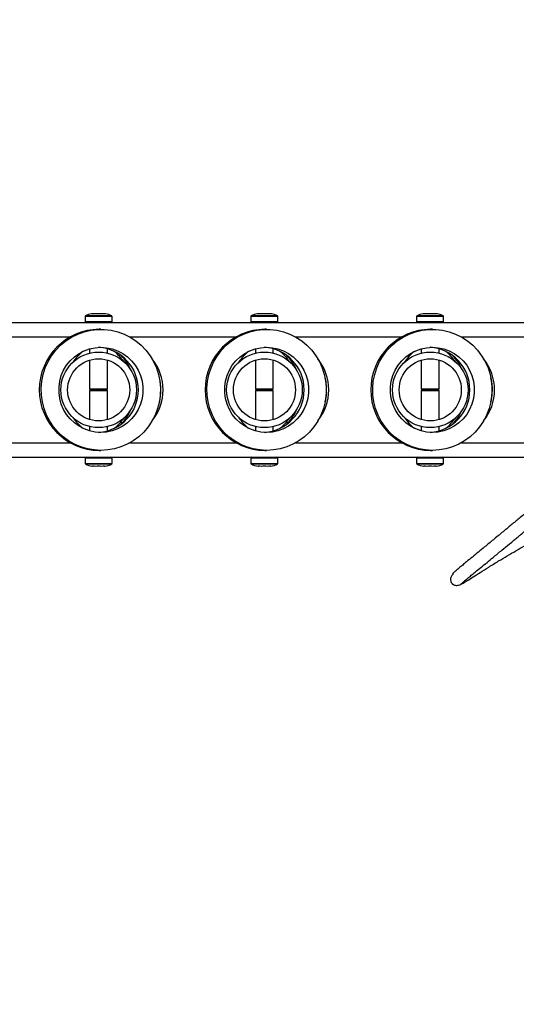
# Model space of a CAD drawing. Units: millimetres. Extents: x 0 to 42, y 0 to 29.8.
# Drawn here: x 13.7 to 14.5, y 20.2 to 21.7 of the extents above; entities that cross this region are included whole.
import ezdxf

# ---------------------------------------------------------------- set-up
doc = ezdxf.new("R2010")
doc.units = ezdxf.units.MM
doc.layers.add('LE_NORM', color=179, linetype='Continuous', lineweight=50)
doc.styles.add('SLDTEXTSTYLE0', font='TXT', dxfattribs={"width": 0.605})
doc.dimstyles.new('SLDDIMSTYLE2', dxfattribs={"dimtxt": 0.35, "dimasz": 0.3, "dimexe": 0, "dimexo": 0.0625, "dimgap": 0.0875, "dimtad": 1, "dimdec": 0, "dimlfac": 30, "dimrnd": 1e-09, "dimzin": 12, "dimdsep": 46, "dimtxsty": 'SLDTEXTSTYLE0', "dimsah": 1, "dimcen": 0.09, "dimadec": 0, "dimazin": 3, "dimtfac": 1, "dimtdec": 1, "dimtofl": 0, "dimtmove": 0, "dimatfit": 3, "dimfxl": 0, "dimfrac": 2, "dimtolj": 1, "dimtzin": 12, "dimarcsym": 0})

# ---------------------------------------------------------------- blocks, each defined once
blk = doc.blocks.new('_D_9')
at = {"layer": 'LE_NORM'}
for p, q in [((6.9681, 21.2491), (6.9681, 27.0944)), ((20.2705, 21.2491), (20.2705, 27.0944)), ((6.9681, 26.9944), (20.2705, 26.9944))]:
    blk.add_line(p, q, dxfattribs=at)
for points in [[(6.9681, 26.9944), (7.2681, 26.8944), (7.2681, 27.0944)], [(20.2705, 26.9944), (19.9705, 27.0944), (19.9705, 26.8944)]]:
    blk.add_solid(points, dxfattribs=at)
at = {"layer": 'LE_NORM', "insert": (13.2904, 27.4456), "char_height": 0.35, "attachment_point": 1, "style": 'SLDTEXTSTYLE0'}
blk.add_mtext('399', dxfattribs=at)

msp = doc.modelspace()

# ---------------------------------------------------------------- linework, layer by layer
at = {"color": 7, "linetype": 'Continuous', "lineweight": 25}
for p, q in [((13.8459, 21.2584), (13.8459, 21.2508)), ((13.8859, 21.2508), (13.8859, 21.2584)), ((14.0924, 21.2584), (14.0924, 21.2508)), ((14.1324, 21.2508), (14.1324, 21.2584)), ((14.339, 21.2584), (14.339, 21.2508)), ((14.379, 21.2508), (14.379, 21.2584)), ((12.328, 21.2491), (14.8101, 21.2491)), ((13.8693, 21.2391), (13.8667, 21.2391)), ((14.1159, 21.2391), (14.1133, 21.2391)), ((14.3624, 21.2391), (14.3598, 21.2391)), ((13.8493, 21.2028), (13.8493, 21.2027)), ((13.8525, 21.2101), (13.8525, 21.2036)), ((13.8792, 21.2037), (13.8792, 21.2101)), ((14.096, 21.2028), (14.096, 21.2027)), ((14.0991, 21.2101), (14.0991, 21.2036)), ((14.1258, 21.2037), (14.1258, 21.2101)), ((14.3426, 21.2028), (14.3426, 21.2027)), ((14.3457, 21.2101), (14.3457, 21.2036)), ((14.3723, 21.2037), (14.3723, 21.2101)), ((13.8525, 21.1933), (13.8525, 21.1508)), ((13.8792, 21.1508), (13.8792, 21.1933)), ((14.0991, 21.1932), (14.0991, 21.1508)), ((14.1258, 21.1508), (14.1258, 21.1933)), ((14.3457, 21.1932), (14.3457, 21.1508)), ((14.3723, 21.1508), (14.3723, 21.1934)), ((13.8525, 21.1474), (13.8525, 21.1049)), ((13.8775, 21.1491), (13.8542, 21.1491)), ((13.8542, 21.1491), (13.8775, 21.1491)), ((13.8792, 21.1049), (13.8792, 21.1474)), ((14.0991, 21.1474), (14.0991, 21.105)), ((14.1241, 21.1491), (14.1008, 21.1491)), ((14.1008, 21.1491), (14.1241, 21.1491)), ((14.1258, 21.1048), (14.1258, 21.1474)), ((14.3457, 21.1474), (14.3457, 21.105)), ((14.3707, 21.1491), (14.3473, 21.1491)), ((14.3473, 21.1491), (14.3707, 21.1491)), ((14.3723, 21.1048), (14.3723, 21.1474)), ((13.8493, 21.0955), (13.8493, 21.0954)), ((14.096, 21.0955), (14.096, 21.0954)), ((14.3426, 21.0955), (14.3426, 21.0954)), ((13.8525, 21.0946), (13.8525, 21.0881)), ((13.8792, 21.0881), (13.8792, 21.0945)), ((14.0991, 21.0946), (14.0991, 21.0881)), ((14.1258, 21.0881), (14.1258, 21.0945)), ((14.3457, 21.0946), (14.3457, 21.0881)), ((14.3723, 21.0881), (14.3723, 21.0945)), ((13.8667, 21.0591), (13.8693, 21.0591)), ((14.1133, 21.0591), (14.1159, 21.0591)), ((14.3598, 21.0591), (14.3624, 21.0591)), ((12.2934, 21.0491), (14.5992, 21.0491)), ((13.8459, 21.0474), (13.8459, 21.0398)), ((13.8859, 21.0398), (13.8859, 21.0474)), ((14.0924, 21.0474), (14.0924, 21.0398)), ((14.1324, 21.0398), (14.1324, 21.0474)), ((14.339, 21.0474), (14.339, 21.0398)), ((14.379, 21.0398), (14.379, 21.0474))]:
    msp.add_line(p, q, dxfattribs=at)
at = {"color": 8, "linetype": 'Continuous', "lineweight": 25}
for p, q in [((13.8659, 21.2584), (13.8459, 21.2584)), ((13.8659, 21.2592), (13.8463, 21.2592)), ((13.8854, 21.2592), (13.8659, 21.2592)), ((13.8859, 21.2584), (13.8659, 21.2584)), ((14.1124, 21.2584), (14.0924, 21.2584)), ((14.1124, 21.2592), (14.0929, 21.2592)), ((14.132, 21.2592), (14.1124, 21.2592)), ((14.1324, 21.2584), (14.1124, 21.2584)), ((14.359, 21.2584), (14.339, 21.2584)), ((14.359, 21.2592), (14.3394, 21.2592)), ((14.3786, 21.2592), (14.359, 21.2592)), ((14.379, 21.2584), (14.359, 21.2584)), ((13.8459, 21.2508), (13.8859, 21.2508)), ((14.0924, 21.2508), (14.1324, 21.2508)), ((14.339, 21.2508), (14.379, 21.2508)), ((13.6659, 21.2278), (13.8236, 21.2278)), ((13.9124, 21.2278), (14.0701, 21.2278)), ((14.159, 21.2278), (14.3167, 21.2278)), ((14.4056, 21.2278), (14.5633, 21.2278)), ((13.8525, 21.1508), (13.8792, 21.1508)), ((13.8792, 21.1474), (13.8525, 21.1474)), ((14.0991, 21.1508), (14.1258, 21.1508)), ((14.1258, 21.1474), (14.0991, 21.1474)), ((14.3457, 21.1508), (14.3723, 21.1508)), ((14.3723, 21.1474), (14.3457, 21.1474)), ((13.6659, 21.0704), (13.8236, 21.0704)), ((13.9124, 21.0704), (14.0701, 21.0704)), ((14.159, 21.0704), (14.3167, 21.0704)), ((14.4056, 21.0704), (14.5633, 21.0704)), ((13.8859, 21.0474), (13.8459, 21.0474)), ((13.8459, 21.0398), (13.8859, 21.0398)), ((13.8463, 21.039), (13.8854, 21.039)), ((14.1324, 21.0474), (14.0924, 21.0474)), ((14.0924, 21.0398), (14.1324, 21.0398)), ((14.0929, 21.039), (14.132, 21.039)), ((14.379, 21.0474), (14.339, 21.0474)), ((14.339, 21.0398), (14.379, 21.0398)), ((14.3394, 21.039), (14.3786, 21.039)), ((13.8749, 21.036), (13.8749, 21.0359)), ((14.1215, 21.036), (14.1215, 21.0359)), ((14.3681, 21.036), (14.3681, 21.0359))]:
    msp.add_line(p, q, dxfattribs=at)
at = {"color": 7, "linetype": 'Continuous', "lineweight": 25, "flags": 128}
for points in [[(13.8693, 21.0591), (13.8592, 21.0597), (13.8492, 21.0614), (13.8395, 21.0643), (13.8301, 21.0683), (13.8213, 21.0734), (13.8131, 21.0794), (13.8056, 21.0864), (13.799, 21.0941), (13.7933, 21.1026), (13.7886, 21.1117), (13.7849, 21.1213), (13.7823, 21.1312), (13.7809, 21.1414), (13.7806, 21.1517), (13.7814, 21.1619), (13.7835, 21.172), (13.7866, 21.1817), (13.7908, 21.1911), (13.796, 21.1999), (13.8022, 21.208), (13.8093, 21.2154), (13.8171, 21.2219), (13.8257, 21.2275), (13.8348, 21.232), (13.8443, 21.2354), (13.8542, 21.2378), (13.8642, 21.2389), (13.8744, 21.2389), (13.8844, 21.2378), (13.8943, 21.2354), (13.9039, 21.232), (13.913, 21.2275), (13.9215, 21.2219), (13.9293, 21.2154), (13.9364, 21.208), (13.9426, 21.1999), (13.9478, 21.1911), (13.952, 21.1817), (13.9552, 21.172), (13.9572, 21.1619), (13.958, 21.1517), (13.9577, 21.1414), (13.9563, 21.1312), (13.9537, 21.1213), (13.95, 21.1117), (13.9453, 21.1026), (13.9396, 21.0941), (13.933, 21.0864), (13.9255, 21.0794), (13.9173, 21.0734), (13.9085, 21.0683), (13.8991, 21.0643), (13.8894, 21.0614), (13.8794, 21.0597), (13.8693, 21.0591)], [(14.1159, 21.0591), (14.1058, 21.0597), (14.0958, 21.0614), (14.086, 21.0643), (14.0767, 21.0683), (14.0679, 21.0734), (14.0597, 21.0794), (14.0522, 21.0864), (14.0456, 21.0941), (14.0399, 21.1026), (14.0351, 21.1117), (14.0315, 21.1213), (14.0289, 21.1312), (14.0274, 21.1414), (14.0271, 21.1517), (14.028, 21.1619), (14.03, 21.172), (14.0332, 21.1817), (14.0374, 21.1911), (14.0426, 21.1999), (14.0488, 21.208), (14.0559, 21.2154), (14.0637, 21.2219), (14.0722, 21.2275), (14.0813, 21.232), (14.0909, 21.2354), (14.1007, 21.2378), (14.1108, 21.2389), (14.1209, 21.2389), (14.131, 21.2378), (14.1409, 21.2354), (14.1504, 21.232), (14.1595, 21.2275), (14.1681, 21.2219), (14.1759, 21.2154), (14.183, 21.208), (14.1891, 21.1999), (14.1944, 21.1911), (14.1986, 21.1817), (14.2017, 21.172), (14.2037, 21.1619), (14.2046, 21.1517), (14.2043, 21.1414), (14.2029, 21.1312), (14.2003, 21.1213), (14.1966, 21.1117), (14.1919, 21.1026), (14.1862, 21.0941), (14.1795, 21.0864), (14.1721, 21.0794), (14.1639, 21.0734), (14.155, 21.0683), (14.1457, 21.0643), (14.136, 21.0614), (14.126, 21.0597), (14.1159, 21.0591)], [(14.3624, 21.0591), (14.3523, 21.0597), (14.3423, 21.0614), (14.3326, 21.0643), (14.3233, 21.0683), (14.3145, 21.0734), (14.3063, 21.0794), (14.2988, 21.0864), (14.2922, 21.0941), (14.2864, 21.1026), (14.2817, 21.1117), (14.278, 21.1213), (14.2754, 21.1312), (14.274, 21.1414), (14.2737, 21.1517), (14.2746, 21.1619), (14.2766, 21.172), (14.2797, 21.1817), (14.2839, 21.1911), (14.2892, 21.1999), (14.2954, 21.208), (14.3024, 21.2154), (14.3103, 21.2219), (14.3188, 21.2275), (14.3279, 21.232), (14.3374, 21.2354), (14.3473, 21.2378), (14.3574, 21.2389), (14.3675, 21.2389), (14.3776, 21.2378), (14.3875, 21.2354), (14.397, 21.232), (14.4061, 21.2275), (14.4146, 21.2219), (14.4225, 21.2154), (14.4295, 21.208), (14.4357, 21.1999), (14.441, 21.1911), (14.4452, 21.1817), (14.4483, 21.172), (14.4503, 21.1619), (14.4512, 21.1517), (14.4509, 21.1414), (14.4494, 21.1312), (14.4469, 21.1213), (14.4432, 21.1117), (14.4385, 21.1026), (14.4327, 21.0941), (14.4261, 21.0864), (14.4186, 21.0794), (14.4104, 21.0734), (14.4016, 21.0683), (14.3923, 21.0643), (14.3826, 21.0614), (14.3726, 21.0597), (14.3624, 21.0591)], [(13.8693, 21.0858), (13.8608, 21.0863), (13.8525, 21.0881), (13.8444, 21.091), (13.8368, 21.095), (13.8299, 21.1), (13.8237, 21.1059), (13.8183, 21.1126), (13.8138, 21.12), (13.8104, 21.1279), (13.8081, 21.1362), (13.807, 21.1448), (13.807, 21.1534), (13.8081, 21.162), (13.8104, 21.1703), (13.8138, 21.1782), (13.8183, 21.1856), (13.8237, 21.1923), (13.8299, 21.1982), (13.8368, 21.2032), (13.8444, 21.2072), (13.8525, 21.2101), (13.8608, 21.2118), (13.8693, 21.2124), (13.8778, 21.2118), (13.8862, 21.2101), (13.8942, 21.2072), (13.9018, 21.2032), (13.9087, 21.1982), (13.915, 21.1923), (13.9203, 21.1856), (13.9248, 21.1782), (13.9282, 21.1703), (13.9305, 21.162), (13.9316, 21.1534), (13.9316, 21.1448), (13.9305, 21.1362), (13.9282, 21.1279), (13.9248, 21.12), (13.9203, 21.1126), (13.915, 21.1059), (13.9087, 21.1), (13.9018, 21.095), (13.8942, 21.091), (13.8862, 21.0881), (13.8778, 21.0863), (13.8693, 21.0858)], [(14.1159, 21.0858), (14.1074, 21.0863), (14.099, 21.0881), (14.091, 21.091), (14.0834, 21.095), (14.0765, 21.1), (14.0702, 21.1059), (14.0648, 21.1126), (14.0604, 21.12), (14.057, 21.1279), (14.0547, 21.1362), (14.0536, 21.1448), (14.0536, 21.1534), (14.0547, 21.162), (14.057, 21.1703), (14.0604, 21.1782), (14.0648, 21.1856), (14.0702, 21.1923), (14.0765, 21.1982), (14.0834, 21.2032), (14.091, 21.2072), (14.099, 21.2101), (14.1074, 21.2118), (14.1159, 21.2124), (14.1244, 21.2118), (14.1327, 21.2101), (14.1408, 21.2072), (14.1483, 21.2032), (14.1553, 21.1982), (14.1615, 21.1923), (14.1669, 21.1856), (14.1713, 21.1782), (14.1747, 21.1703), (14.177, 21.162), (14.1782, 21.1534), (14.1782, 21.1448), (14.177, 21.1362), (14.1747, 21.1279), (14.1713, 21.12), (14.1669, 21.1126), (14.1615, 21.1059), (14.1553, 21.1), (14.1483, 21.095), (14.1408, 21.091), (14.1327, 21.0881), (14.1244, 21.0863), (14.1159, 21.0858)], [(14.3624, 21.0858), (14.3539, 21.0863), (14.3456, 21.0881), (14.3376, 21.091), (14.33, 21.095), (14.323, 21.1), (14.3168, 21.1059), (14.3114, 21.1126), (14.307, 21.12), (14.3036, 21.1279), (14.3013, 21.1362), (14.3001, 21.1448), (14.3001, 21.1534), (14.3013, 21.162), (14.3036, 21.1703), (14.307, 21.1782), (14.3114, 21.1856), (14.3168, 21.1923), (14.323, 21.1982), (14.33, 21.2032), (14.3376, 21.2072), (14.3456, 21.2101), (14.3539, 21.2118), (14.3624, 21.2124), (14.371, 21.2118), (14.3793, 21.2101), (14.3873, 21.2072), (14.3949, 21.2032), (14.4019, 21.1982), (14.4081, 21.1923), (14.4135, 21.1856), (14.4179, 21.1782), (14.4213, 21.1703), (14.4236, 21.162), (14.4248, 21.1534), (14.4248, 21.1448), (14.4236, 21.1362), (14.4213, 21.1279), (14.4179, 21.12), (14.4135, 21.1126), (14.4081, 21.1059), (14.4019, 21.1), (14.3949, 21.095), (14.3873, 21.091), (14.3793, 21.0881), (14.371, 21.0863), (14.3624, 21.0858)]]:
    msp.add_lwpolyline(points, dxfattribs=at)
at = {"color": 7, "linetype": 'Continuous', "lineweight": 25}
for centre, radius in [((13.866, 21.1491), 0.0562), ((14.1126, 21.1491), 0.0562), ((14.3593, 21.1491), 0.0562), ((13.866, 21.1491), 0.0462), ((14.1126, 21.1491), 0.0462), ((14.3593, 21.1491), 0.0462)]:
    msp.add_circle(centre, radius, dxfattribs=at)
for centre, radius, start, end in [((13.8467, 21.2584), 0.000833, 118.4317, 180), ((13.8592, 21.2353), 0.0271, 98.0369, 118.4317), ((13.8725, 21.2353), 0.0271, 61.5683, 81.9293), ((13.885, 21.2584), 0.000833, 0, 61.5683), ((14.0933, 21.2584), 0.000833, 118.4317, 180), ((14.1058, 21.2353), 0.0271, 98.0369, 118.4317), ((14.1191, 21.2353), 0.0271, 61.5683, 81.9293), ((14.1316, 21.2584), 0.000833, 0, 61.5683), ((14.3398, 21.2584), 0.000833, 118.4317, 180), ((14.3523, 21.2353), 0.0271, 98.0369, 118.4317), ((14.3657, 21.2353), 0.0271, 61.5683, 81.9293), ((14.3782, 21.2584), 0.000833, 0, 61.5683), ((13.8475, 21.2508), 0.00167, 180, 270), ((13.8842, 21.2508), 0.00167, 270, 0), ((14.0941, 21.2508), 0.00167, 180, 270), ((14.1308, 21.2508), 0.00167, 270, 0), ((14.3407, 21.2508), 0.00167, 180, 270), ((14.3773, 21.2508), 0.00167, 270, 0), ((13.8677, 21.1491), 0.09, 90.6311, 269.3689), ((14.1143, 21.1491), 0.09, 90.6311, 269.3689), ((14.3608, 21.1491), 0.09, 90.6311, 269.3689), ((13.8617, 21.1491), 0.0634, 273.7768, 86.2232), ((14.1083, 21.1491), 0.0634, 273.7768, 86.2232), ((14.3548, 21.1491), 0.0634, 273.7768, 86.2232), ((13.8542, 21.1508), 0.00167, 180, 270), ((13.8542, 21.1474), 0.00167, 90, 180), ((13.8775, 21.1508), 0.00167, 270, 0), ((13.8775, 21.1474), 0.00167, 0, 90), ((14.1008, 21.1508), 0.00167, 180, 270), ((14.1008, 21.1474), 0.00167, 90, 180), ((14.1241, 21.1508), 0.00167, 270, 0), ((14.1241, 21.1474), 0.00167, 0, 90), ((14.3473, 21.1508), 0.00167, 180, 270), ((14.3473, 21.1474), 0.00167, 90, 180), ((14.3707, 21.1508), 0.00167, 270, 0), ((14.3707, 21.1474), 0.00167, 0, 90), ((13.8475, 21.0474), 0.00167, 90, 180), ((13.8467, 21.0398), 0.000833, 180, 241.5683), ((13.8592, 21.0628), 0.0271, 241.5683, 264.9499), ((13.8725, 21.0628), 0.0271, 275.0374, 298.4317), ((13.8842, 21.0474), 0.00167, 0, 90), ((13.885, 21.0398), 0.000833, 298.4317, 0), ((14.0941, 21.0474), 0.00167, 90, 180), ((14.0933, 21.0398), 0.000833, 180, 241.5683), ((14.1058, 21.0628), 0.0271, 241.5683, 264.9499), ((14.1191, 21.0628), 0.0271, 275.0374, 298.4317), ((14.1308, 21.0474), 0.00167, 0, 90), ((14.1316, 21.0398), 0.000833, 298.4317, 0), ((14.3407, 21.0474), 0.00167, 90, 180), ((14.3398, 21.0398), 0.000833, 180, 241.5683), ((14.3523, 21.0628), 0.0271, 241.5683, 264.9499), ((14.3657, 21.0628), 0.0271, 275.0374, 298.4317), ((14.3773, 21.0474), 0.00167, 0, 90), ((14.3782, 21.0398), 0.000833, 298.4317, 0), ((13.8569, 21.0365), 0.000667, 264.9476, 307.9892), ((13.8749, 21.0365), 0.000667, 232.2586, 275.0514), ((14.1034, 21.0365), 0.000667, 264.9476, 307.9892), ((14.1214, 21.0365), 0.000667, 232.2586, 275.0514), ((14.35, 21.0365), 0.000667, 264.9476, 307.9892), ((14.368, 21.0365), 0.000667, 232.2586, 275.0514)]:
    msp.add_arc(centre, radius, start, end, dxfattribs=at)
for centre, start_param, end_param in [((13.8885, 21.1491), 2.246509, 2.54838), ((13.8433, 21.1491), 0.601063, 0.895084), ((13.8467, 21.1491), 0.401939, 0.770649), ((14.135, 21.1491), 2.246509, 2.552406), ((14.0898, 21.1491), 0.60489, 0.895084), ((14.0932, 21.1491), 0.410191, 0.770649), ((14.3816, 21.1491), 2.246509, 2.556501), ((14.3364, 21.1491), 0.608656, 0.895084), ((14.3398, 21.1491), 0.418195, 0.770649), ((13.8885, 21.1491), 0, 0.682861), ((14.135, 21.1491), 0, 0.682861), ((14.3816, 21.1491), 0, 0.682861), ((13.8851, 21.1491), 0, 0.246197), ((14.1316, 21.1491), 0, 0.246197), ((14.3782, 21.1491), 0, 0.246197), ((13.8885, 21.1491), 5.600324, 6.283185), ((13.8851, 21.1491), 6.036988, 6.283185), ((14.135, 21.1491), 5.600324, 6.283185), ((14.1316, 21.1491), 6.036988, 6.283185), ((14.3816, 21.1491), 5.600324, 6.283185), ((14.3782, 21.1491), 6.036988, 6.283185), ((13.8467, 21.1491), 5.512536, 5.881247), ((14.0932, 21.1491), 5.512536, 5.872994), ((14.3398, 21.1491), 5.512536, 5.864991), ((13.8885, 21.1491), 3.734805, 4.036677), ((13.8433, 21.1491), 5.388101, 5.682123), ((14.135, 21.1491), 3.73078, 4.036677), ((14.0898, 21.1491), 5.388101, 5.678295), ((14.3816, 21.1491), 3.726685, 4.036677), ((14.3364, 21.1491), 5.388101, 5.67453)]:
    msp.add_ellipse(centre, major_axis=(0.0734, 0), ratio=0.998502, start_param=start_param, end_param=end_param, dxfattribs=at)
for points in [[(13.8606, 21.2622), (13.8598, 21.2622), (13.858, 21.2624), (13.8563, 21.2622), (13.8554, 21.2622)], [(13.8764, 21.2622), (13.8755, 21.2622), (13.8737, 21.2624), (13.872, 21.2622), (13.8711, 21.2622)], [(14.1072, 21.2622), (14.1063, 21.2622), (14.1046, 21.2624), (14.1028, 21.2622), (14.102, 21.2622)], [(14.1229, 21.2622), (14.122, 21.2622), (14.1203, 21.2624), (14.1185, 21.2622), (14.1177, 21.2622)], [(14.3538, 21.2622), (14.3529, 21.2622), (14.3512, 21.2624), (14.3494, 21.2622), (14.3485, 21.2622)], [(14.3695, 21.2622), (14.3686, 21.2622), (14.3668, 21.2624), (14.3651, 21.2622), (14.3643, 21.2622)], [(13.8568, 21.036), (13.8583, 21.0359), (13.8613, 21.0358), (13.8644, 21.0359), (13.8659, 21.036)], [(13.8659, 21.036), (13.8674, 21.0359), (13.8704, 21.0358), (13.8734, 21.0359), (13.8749, 21.036)], [(14.1034, 21.036), (14.1049, 21.0359), (14.1079, 21.0358), (14.1109, 21.0359), (14.1124, 21.036)], [(14.1124, 21.036), (14.1139, 21.0359), (14.117, 21.0358), (14.12, 21.0359), (14.1215, 21.036)], [(14.3499, 21.036), (14.3514, 21.0359), (14.3545, 21.0358), (14.3575, 21.0359), (14.359, 21.036)], [(14.359, 21.036), (14.3605, 21.0359), (14.3635, 21.0358), (14.3666, 21.0359), (14.3681, 21.036)]]:
    msp.add_open_spline(points, degree=3, dxfattribs=at)
for points, knots in [([(13.8711, 21.2622), (13.8694, 21.2622), (13.8659, 21.2624), (13.8624, 21.2622), (13.8606, 21.2622)], [0, 0, 0, 0, 0.501018, 1, 1, 1, 1]), ([(14.1177, 21.2622), (14.1159, 21.2622), (14.1124, 21.2624), (14.1089, 21.2622), (14.1072, 21.2622)], [0, 0, 0, 0, 0.501018, 1, 1, 1, 1]), ([(14.3643, 21.2622), (14.3625, 21.2622), (14.359, 21.2624), (14.3555, 21.2622), (14.3538, 21.2622)], [0, 0, 0, 0, 0.501018, 1, 1, 1, 1]), ([(14.4084, 20.8617), (14.4103, 20.8629), (14.4143, 20.8654), (14.423, 20.871), (14.4336, 20.8777), (14.4462, 20.8856), (14.46, 20.8941), (14.4736, 20.9022), (14.4864, 20.9098), (14.4991, 20.917), (14.5113, 20.9238), (14.5227, 20.9299), (14.5332, 20.9355), (14.5428, 20.9403), (14.5514, 20.9446), (14.5596, 20.9487), (14.5691, 20.9532), (14.5805, 20.9584), (14.594, 20.9643), (14.6092, 20.9706), (14.6257, 20.9768), (14.6433, 20.9828), (14.6611, 20.9881), (14.6786, 20.9924), (14.6949, 20.9956), (14.71, 20.9975), (14.7222, 20.9983), (14.7322, 20.9983), (14.7404, 20.998), (14.7488, 20.9971), (14.7572, 20.9957), (14.7654, 20.9936), (14.7726, 20.9911), (14.7793, 20.9883), (14.786, 20.9848), (14.7928, 20.9805), (14.7995, 20.9755), (14.8058, 20.9699), (14.8118, 20.9638), (14.8178, 20.9568), (14.8234, 20.9495), (14.8281, 20.9424), (14.832, 20.9361), (14.8353, 20.9303), (14.8385, 20.9242), (14.8418, 20.9175), (14.8463, 20.9077), (14.8519, 20.8939), (14.8585, 20.8748), (14.865, 20.8525), (14.8713, 20.8267), (14.8772, 20.7976), (14.8826, 20.7656), (14.8881, 20.7253), (14.8934, 20.6772), (14.8982, 20.6235), (14.9024, 20.5719), (14.9063, 20.5234), (14.9105, 20.4772), (14.9151, 20.4342), (14.9203, 20.3968), (14.9261, 20.3646), (14.9326, 20.3366), (14.9398, 20.3129), (14.9476, 20.2933), (14.9555, 20.2779), (14.9643, 20.2647), (14.9727, 20.2556), (14.9803, 20.2492), (14.9872, 20.2446), (14.9952, 20.2406), (15.0037, 20.2378), (15.0121, 20.2362), (15.0195, 20.2356), (15.026, 20.2355), (15.0334, 20.2361), (15.0426, 20.2375), (15.0538, 20.2404), (15.0644, 20.2442), (15.0736, 20.2483), (15.0808, 20.2519), (15.087, 20.2553), (15.0927, 20.2587), (15.0982, 20.2622), (15.1041, 20.2661), (15.1106, 20.2708), (15.1178, 20.2763), (15.1258, 20.2828), (15.1345, 20.2903), (15.1463, 20.3013), (15.1612, 20.3166), (15.1792, 20.3373), (15.1959, 20.3591), (15.2114, 20.3814), (15.2254, 20.4037), (15.239, 20.4277), (15.2517, 20.4527), (15.263, 20.4777), (15.2728, 20.5018), (15.2811, 20.5248), (15.288, 20.5468), (15.2937, 20.5669), (15.2982, 20.5852), (15.3019, 20.602), (15.3052, 20.6194), (15.3082, 20.6386), (15.3108, 20.6589), (15.3127, 20.6802), (15.3139, 20.7022), (15.3143, 20.7261), (15.3136, 20.7519), (15.3117, 20.7794), (15.3082, 20.8091), (15.3032, 20.8397), (15.297, 20.8698), (15.2904, 20.8973), (15.2837, 20.922), (15.2778, 20.9418), (15.273, 20.9568), (15.2695, 20.9673), (15.2667, 20.9756), (15.2646, 20.9818), (15.2626, 20.9874), (15.2602, 20.9941), (15.257, 21.003), (15.2528, 21.014), (15.2477, 21.0273), (15.2415, 21.0428), (15.2357, 21.0569), (15.2318, 21.0658), (15.2305, 21.0689)], [0, 0, 0, 0, 0.010112, 0.020961, 0.032516, 0.044726, 0.057526, 0.067952, 0.078243, 0.087945, 0.096986, 0.105309, 0.112868, 0.119631, 0.125573, 0.130984, 0.136831, 0.145259, 0.15455, 0.164583, 0.176065, 0.187859, 0.199915, 0.211815, 0.222809, 0.232885, 0.242433, 0.248123, 0.253909, 0.259973, 0.266373, 0.272741, 0.278389, 0.283212, 0.28883, 0.294858, 0.300572, 0.306073, 0.311614, 0.317211, 0.323152, 0.328072, 0.33198, 0.335322, 0.338896, 0.342718, 0.346789, 0.354926, 0.364115, 0.374408, 0.385279, 0.397192, 0.41, 0.422891, 0.443043, 0.462971, 0.480782, 0.498134, 0.514722, 0.530471, 0.545361, 0.557124, 0.568679, 0.580318, 0.589134, 0.597796, 0.605978, 0.613947, 0.618326, 0.62313, 0.628478, 0.634402, 0.639943, 0.644412, 0.648105, 0.651963, 0.658152, 0.665042, 0.672756, 0.677669, 0.6822, 0.686077, 0.689281, 0.692823, 0.696427, 0.700544, 0.705183, 0.710354, 0.716054, 0.72206, 0.733625, 0.745896, 0.758851, 0.769184, 0.779875, 0.790901, 0.801886, 0.812166, 0.82156, 0.830257, 0.838264, 0.845591, 0.851671, 0.857207, 0.862755, 0.869, 0.875932, 0.882227, 0.888989, 0.896219, 0.903924, 0.912113, 0.920598, 0.930186, 0.939045, 0.947175, 0.954566, 0.961206, 0.964968, 0.968249, 0.97079, 0.972583, 0.97399, 0.976033, 0.978778, 0.982229, 0.98641, 0.991316, 0.996957, 1, 1, 1, 1]), ([(14.5685, 21.0224), (14.5623, 21.0173), (14.5507, 21.0075), (14.5345, 20.994), (14.5206, 20.9823), (14.5089, 20.9726), (14.4994, 20.9646), (14.4919, 20.9583), (14.4859, 20.9534), (14.4816, 20.9498), (14.4782, 20.947), (14.4748, 20.9441), (14.4701, 20.9403), (14.4627, 20.9341), (14.4523, 20.9256), (14.4411, 20.9163), (14.4307, 20.9077), (14.4216, 20.9002), (14.4137, 20.8938), (14.4072, 20.8884), (14.402, 20.8841), (14.3978, 20.8806), (14.3946, 20.8778), (14.3927, 20.8761), (14.3925, 20.8755), (14.3929, 20.8756), (14.3938, 20.8761), (14.3938, 20.8761)], [0, 0, 0, 0, 0.071157, 0.133823, 0.187458, 0.232171, 0.268667, 0.297826, 0.320347, 0.338078, 0.348905, 0.360331, 0.378895, 0.404055, 0.449761, 0.505218, 0.546712, 0.591502, 0.639763, 0.678662, 0.720421, 0.765732, 0.815418, 0.870391, 0.931591, 0.999939, 1, 1, 1, 1]), ([(14.4094, 20.8624), (14.4083, 20.8617), (14.4063, 20.8605), (14.4052, 20.8601), (14.4056, 20.8608), (14.4075, 20.8625), (14.4106, 20.8652), (14.4149, 20.8688), (14.42, 20.8731), (14.4265, 20.8784), (14.4343, 20.8848), (14.4434, 20.8923), (14.4538, 20.9008), (14.465, 20.9101), (14.4755, 20.9187), (14.4831, 20.925), (14.4879, 20.929), (14.4915, 20.932), (14.4953, 20.9352), (14.5007, 20.9397), (14.5076, 20.9454), (14.5158, 20.9522), (14.5252, 20.9601), (14.5365, 20.9695), (14.5497, 20.9806), (14.5649, 20.9933), (14.5756, 21.0023), (14.5813, 21.0071)], [0, 0, 0, 0, 0.070725, 0.134009, 0.19066, 0.241538, 0.287527, 0.329479, 0.368167, 0.404232, 0.449025, 0.490645, 0.529242, 0.580881, 0.623494, 0.648216, 0.66601, 0.676442, 0.688482, 0.707887, 0.735266, 0.762938, 0.796635, 0.83701, 0.884442, 0.938924, 1, 1, 1, 1]), ([(14.3936, 20.8752), (14.3932, 20.8749), (14.3916, 20.8735), (14.39, 20.8706), (14.3894, 20.8676), (14.3896, 20.8654), (14.39, 20.864), (14.3905, 20.8628), (14.3911, 20.862), (14.3916, 20.8613), (14.3919, 20.861), (14.3921, 20.8608), (14.3923, 20.8606), (14.3926, 20.8603), (14.3929, 20.8601), (14.3935, 20.8597), (14.3945, 20.8591), (14.3965, 20.8584), (14.3989, 20.8583), (14.4016, 20.8588), (14.404, 20.8594), (14.4056, 20.8603), (14.4061, 20.8605)], [0, 0, 0, 0, 0.052976, 0.197532, 0.297496, 0.34648, 0.384842, 0.414075, 0.434741, 0.442293, 0.448467, 0.451266, 0.454019, 0.459853, 0.46684, 0.475531, 0.516757, 0.598971, 0.722803, 0.829447, 0.957452, 1, 1, 1, 1]), ([(14.4092, 20.864), (14.409, 20.8634), (14.4087, 20.8621), (14.4084, 20.8617), (14.4082, 20.8616)], [0, 0, 0, 0, 0.399842, 1, 1, 1, 1])]:
    msp.add_open_spline(points, degree=3, knots=knots, dxfattribs=at)
at = {"color": 8, "linetype": 'Continuous', "lineweight": 25}
for points in [[(13.8568, 21.0359), (13.8568, 21.0359), (13.8568, 21.0358), (13.8568, 21.0359), (13.8568, 21.036)], [(14.1034, 21.0359), (14.1034, 21.0359), (14.1034, 21.0358), (14.1034, 21.0359), (14.1034, 21.036)], [(14.35, 21.0359), (14.35, 21.0359), (14.35, 21.0358), (14.3499, 21.0359), (14.3499, 21.036)]]:
    msp.add_open_spline(points, degree=3, knots=[0, 0, 0, 0, 0.003738, 1, 1, 1, 1], dxfattribs=at)

# ---------------------------------------------------------------- dimensions: what is measured, and where the dimension line sits
at = {"layer": 'LE_NORM'}
dim = msp.add_linear_dim(base=(20.2705, 26.9944), p1=(6.9681, 21.1491), p2=(20.2705, 21.1491), dimstyle='SLDDIMSTYLE2', dxfattribs=at)
dim.commit()
dim.dimension.update_dxf_attribs({"geometry": '_D_9', "text_midpoint": (13.6193, 26.9944), "dimtype": 160})

doc.saveas('drawing.dxf')
